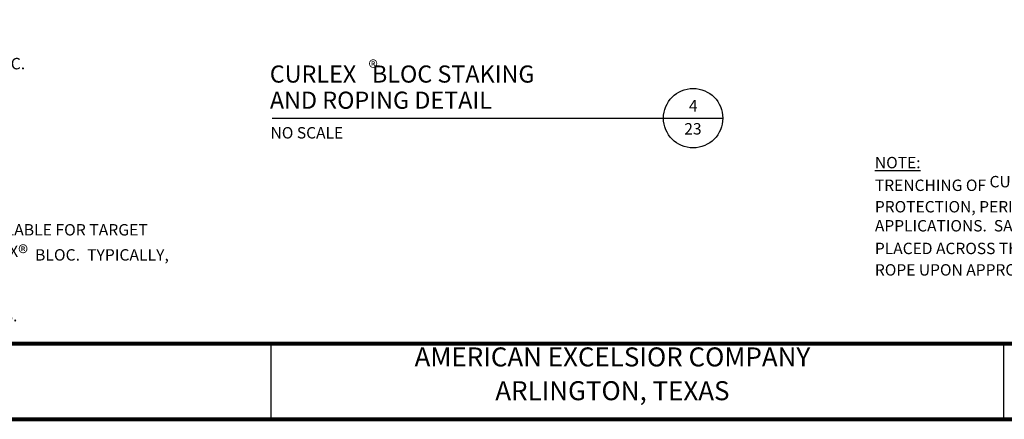
# Model space of a CAD drawing. Units: feet. Extents: x 0 to 960, y 0 to 628.
# Drawn here: x 385 to 696, y 0 to 126 of the extents above; entities that cross this region are included whole.
import ezdxf
from ezdxf.enums import TextEntityAlignment as Align

# ---------------------------------------------------------------- set-up
doc = ezdxf.new("R2010")
doc.units = ezdxf.units.FT
doc.header["$LTSCALE"] = 0.25
doc.header["$MEASUREMENT"] = 0
for name, color, linetype in [('BORDER', 7, 'Continuous'), ('TB-TEXT', 7, 'Continuous'), ('TEXT', 7, 'Continuous'), ('TEXT-Label', 7, 'Continuous')]:
    doc.layers.add(name, color=color, linetype=linetype)
doc.styles.add('SIMPLEX', font='verdana.ttf')

# ---------------------------------------------------------------- blocks, each defined once
blk = doc.blocks.new('GTL1')
at = {"lineweight": 30}
blk.add_line((0, 0), (4.112, 0), dxfattribs=at)
blk.add_line((4.112, 0), (4.737, 0))
blk.add_circle((4.425, 0), 0.312, dxfattribs=at)
at = {"style": 'SIMPLEX'}
for tag, p, height in [('TITLE2', (-0.024, 0.374), 0.18), ('TITLE1', (-0.023, 0.099), 0.18), ('SCALE', (-0.016, -0.214), 0.12), ('SUBTITLE', (-0.02, -0.48), 0.14)]:
    blk.add_attdef(tag, p, '', height=height, dxfattribs=at)
for tag, p in [('NO.', (4.426, 0.07)), ('DWG', (4.423, -0.172))]:
    blk.add_attdef(tag, text='', height=0.12, dxfattribs=at).set_placement(p, align=Align.CENTER)

msp = doc.modelspace()

# ---------------------------------------------------------------- linework, layer by layer
at = {"layer": 'BORDER', "lineweight": 80}
msp.add_line((960, 23.849), (0, 23.849), dxfattribs=at)
at = {"layer": 'BORDER'}
msp.add_line((464.602, 0), (464.602, 23.849), dxfattribs=at)
at = {"layer": 'BORDER', "lineweight": 80}
msp.add_lwpolyline([(0, 628.5), (0, 0), (960, 0), (960, 628.5)], close=True, dxfattribs=at)
at = {"layer": 'TB-TEXT'}
msp.add_line((695.532, 0), (695.532, 23.849), dxfattribs=at)

# ---------------------------------------------------------------- block references
at = {"layer": 'TEXT-Label', "xscale": 30, "yscale": 30, "zscale": 30}
msp.add_blockref('GTL1', (464.843, 95.022), dxfattribs=at).add_auto_attribs({'TITLE2': 'CURLEX   BLOC STAKING', 'TITLE1': 'AND ROPING DETAIL', 'SCALE': 'NO SCALE', 'NO.': '4', 'DWG': '23'})

# ---------------------------------------------------------------- texts
at = {"layer": 'TB-TEXT', "char_height": 3.6, "attachment_point": 1, "style": 'SIMPLEX'}
for s, width, insert in [('\\pi-7.2,l7.2,t7.2;{\\W1.01;\\LINSTALLATION NOTES:\\P\\ptz;\\l\\P1) NON-STRETCHING ROPE WHEN WET.\\P\\H0.55556x;\\P\\H1.8x;2) \\H0.99999x;1 1/8" X 1 1/8" X 48" WOODEN STAKES ARE RECOMMENDED.\\P\\H0.55556x;\\P\\H1.8x;3) POUND STAKES TIGHTLY NEXT TO \\H0.99999x;CURLEX\\fCalibri|b0|i0|c0|p34;\\H1.3194x;®\\fVerdana|b0|i0|c0|p34;\\H0.75792x;  BLOC LEAVING APPROXIMATELY 4" OF STAKE ABOVE SURFACE OF CURLEX\\fCalibri|b0|i0|c0|p34;\\H1.3194x;®\\fVerdana|b0|i0|c0|p34;\\H0.75792x;  BLOC.\\P\\H0.55556x;\\P\\H1.8x;4) INSTALL ROPE ACCORDING TO DRAWING (ENSURE ROPE IS WRAPPED TIGHTLY IN STAKE NOTCHES).\\P\\H0.55556x;\\P\\H1.8x;5) KNOT OFF ROPE TO STAKE AT LEAST EVERY 25 FEET OF ROPE.\\P\\H0.55556x;\\P\\H1.8x;6) POUND DOWN STAKES FLUSH WITH SURFACE OF CURLEX\\fCalibri|b0|i0|c0|p34;\\H1.3194x;®\\fVerdana|b0|i0|c0|p34;\\H0.75792x;  BLOC  AFTER ALL IS INSTALLED TO TIGHTEN ROPES.\\P\\H0.55556x;\\P\\H1.8x;7) ABUT ADJOINING CURLEX\\fCalibri|b0|i0|c0|p34;\\H1.3194x;®\\fVerdana|b0|i0|c0|p34;\\H0.75792x;  BLOCS TIGHTLY AND SECURE WITH STAKES AND ROPE ACCORDING TO DRAWING.\\P\\H0.55553x;\\P\\H1.8001x;8) INCORPORATION OF LIVE PLANTS INTO AND AROUND CURLEX\\fCalibri|b0|i0|c0|p34;\\H1.3194x;®\\fVerdana|b0|i0|c0|p34;\\H0.75792x;  BLOCS IS COMMON.  ENSURE SUFFICIENT MOISTURE IS AVAILABLE FOR TARGET SPECIES SELECTED.  USE PLANTING IRON TO CREATE HOLE IN CURLEX\\fCalibri|b0|i0|c0|p34;\\H1.3194x;®\\fVerdana|b0|i0|c0|p34;\\H0.75792x;  BLOC THEN PLACE PLUG DEEP INTO CURLEX\\fCalibri|b0|i0|c0|p34;\\H1.3194x;®\\fVerdana|b0|i0|c0|p34;\\H0.75792x;  BLOC.  TYPICALLY, PLUGS ARE INSTALLED IN A STAGGERED PATTERN ALONG THE LENGTH OF THE CURLEX\\fCalibri|b0|i0|c0|p34;\\H1.3194x;®\\fVerdana|b0|i0|c0|p34;\\H0.75792x;  BLOC.\\P\\H0.55552x;\\P\\pi0,l0;\\H1.8001x;9) 8\' LONG CURLEX\\fCalibri|b0|i0|c0|p34;\\H1.3194x;®\\fVerdana|b0|i0|c0|p34;\\H0.75792x; \\H0.99997x; BLOC SHOWN.  ADJUST STAKING AND ROPING PATTERN ACCORDINGLY IF USING 4\' LONG CURLEX\\fCalibri|b0|i0|c0|p34;\\H1.3194x;®\\fVerdana|b0|i0|c0|p34;\\H0.75792x; \\H0.99997x; BLOCS.}', 345.99173, (88.539, 145.85)), ('{\\T1.01;\\LNOTE:\\P\\lTRENCHING OF CURLEX\\fCalibri|b0|i0|c0|p34;\\H1.3194x;®\\fVerdana|b0|i0|c0|p34;\\H0.75792x;  BLOC IS OPTIONAL FOR INLET OR OUTLET PROTECTION, PERIMETER CONTROL, AND RUNOFF DIVERSION APPLICATIONS.  SAND BAGS, OR OTHER WEIGHTED OBJECTS, MAY BE PLACED ACROSS THE TOP OF THE CURLEX\\fCalibri|b0|i0|c0|p34;\\H1.3194x;®\\fVerdana|b0|i0|c0|p34;\\H0.75792x;  BLOC IN LIEU OF STAKES AND ROPE UPON APPROVAL OF THE ENGINEER.}', 175.48446, (654.906, 82.792))]:
    msp.add_mtext_dynamic_manual_height_columns(s, width=width, gutter_width=1, heights=[0], dxfattribs=dict(at, insert=insert))
at = {"layer": 'TEXT', "color": 1, "attachment_point": 8, "style": 'SIMPLEX'}
for s, insert, char_height, width in [('{\\C256;®}', (496.71, 108.706), 4.5, 291.855), ('AMERICAN EXCELSIOR COMPANY', (572.146, 14.811), 6, 194.57), ('ARLINGTON, TEXAS', (572.146, 4.153), 6, 194.57)]:
    msp.add_mtext(s, dxfattribs=dict(at, insert=insert, char_height=char_height, width=width))

doc.saveas('drawing.dxf')
